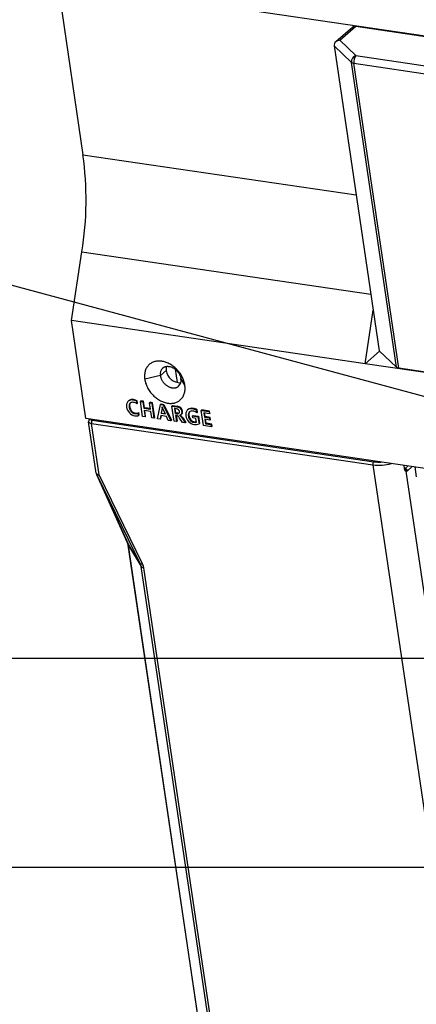
# Model space of a CAD drawing. Units: millimetres. Extents: x 54 to 474, y 40 to 337.
# Drawn here: x 271 to 288, y 200 to 243 of the extents above; entities that cross this region are included whole.
import ezdxf

# ---------------------------------------------------------------- set-up
doc = ezdxf.new("R2010")
doc.units = ezdxf.units.MM
doc.header["$MEASUREMENT"] = 0
doc.layers.add('Layer0000', color=7, linetype='Continuous', lineweight=25)

msp = doc.modelspace()

# ---------------------------------------------------------------- linework, layer by layer
for p, q in [((308.447, 221.447), (266.497, 232.754)), ((306.27, 215.384), (216.221, 215.384)), ((307.172, 206.285), (221.005, 206.285))]:
    msp.add_line(p, q)
at = {"layer": 'Layer0000', "color": 7, "linetype": 'Continuous', "lineweight": 25}
for p, q in [((290, 242.263), (272.746, 244.799)), ((272.746, 244.799), (273.857, 237.292)), ((285.595, 242.844), (284.857, 242.202)), ((285.03, 242.271), (285.727, 242.878)), ((285.727, 242.878), (289.731, 242.289)), ((284.787, 242.025), (286.751, 228.764)), ((285.54, 241.308), (284.787, 242.025)), ((285.736, 241.6), (285.03, 242.271)), ((285.736, 241.6), (309.608, 238.091)), ((287.504, 228.047), (285.54, 241.308)), ((287.606, 228.006), (285.642, 241.267)), ((285.642, 241.267), (309.515, 237.759)), ((273.857, 237.292), (285.746, 235.544)), ((273.353, 230.08), (273.812, 233.067)), ((273.812, 233.067), (286.387, 231.219)), ((286.133, 228.201), (286.49, 230.523)), ((273.984, 225.815), (273.353, 230.08)), ((286.133, 228.201), (273.353, 230.08)), ((286.133, 228.201), (286.765, 228.751)), ((286.751, 228.764), (287.504, 228.047)), ((277.477, 227.903), (277.223, 227.683)), ((277.873, 227.96), (277.959, 227.377)), ((311.695, 224.444), (286.133, 228.201)), ((311.479, 224.497), (287.606, 228.006)), ((277.223, 227.683), (276.544, 227.525)), ((278.291, 227.268), (278.118, 227.551)), ((275.812, 226.554), (275.827, 226.569)), ((275.853, 226.591), (275.827, 226.569)), ((276.058, 226.639), (276.033, 226.617)), ((276.214, 226.59), (276.189, 226.568)), ((276.189, 226.568), (276.205, 226.459)), ((276.23, 226.481), (276.214, 226.59)), ((276.381, 226.581), (276.356, 226.559)), ((276.356, 226.559), (276.461, 226.543)), ((276.453, 225.9), (276.356, 226.559)), ((276.486, 226.566), (276.381, 226.581)), ((276.486, 226.566), (276.461, 226.543)), ((276.461, 226.543), (276.502, 226.267)), ((276.527, 226.289), (276.486, 226.566)), ((275.891, 226.324), (275.865, 226.302)), ((275.915, 226.487), (275.902, 226.476)), ((275.914, 226.487), (275.902, 226.476)), ((275.976, 226.142), (275.951, 226.12)), ((276.23, 226.481), (276.205, 226.459)), ((276.527, 226.289), (276.502, 226.267)), ((276.502, 226.267), (276.799, 226.223)), ((276.516, 226.171), (276.558, 225.885)), ((276.813, 226.127), (276.516, 226.171)), ((276.795, 226.249), (276.527, 226.289)), ((276.584, 225.907), (276.545, 226.166)), ((276.783, 226.522), (276.758, 226.5)), ((276.758, 226.5), (276.863, 226.484)), ((276.799, 226.223), (276.758, 226.5)), ((276.889, 226.506), (276.783, 226.522)), ((276.855, 225.841), (276.813, 226.127)), ((276.863, 226.484), (276.889, 226.506)), ((276.961, 225.826), (276.863, 226.484)), ((276.986, 225.848), (276.889, 226.506)), ((277.096, 225.806), (277.235, 226.43)), ((277.235, 226.43), (277.26, 226.452)), ((277.235, 226.43), (277.353, 226.412)), ((277.302, 226.284), (277.254, 226.034)), ((277.26, 226.452), (277.378, 226.434)), ((277.279, 226.056), (277.322, 226.281)), ((277.302, 226.284), (277.315, 226.295)), ((277.447, 226.006), (277.321, 226.281)), ((277.353, 226.412), (277.378, 226.434)), ((277.353, 226.412), (277.685, 225.719)), ((277.378, 226.434), (277.71, 225.742)), ((277.724, 226.358), (277.749, 226.38)), ((277.821, 225.699), (277.724, 226.358)), ((277.724, 226.358), (277.931, 226.327)), ((277.749, 226.38), (277.957, 226.349)), ((277.929, 226.241), (277.841, 226.254)), ((277.841, 226.254), (277.873, 226.04)), ((277.898, 226.062), (277.87, 226.25)), ((277.931, 226.327), (277.957, 226.349)), ((278.015, 226.304), (278.04, 226.326)), ((278.085, 226.261), (278.11, 226.283)), ((278.136, 226.2), (278.162, 226.222)), ((278.164, 226.119), (278.189, 226.141)), ((278.391, 226.175), (278.405, 226.188)), ((278.43, 226.21), (278.405, 226.188)), ((278.48, 226.098), (278.492, 226.11)), ((278.493, 226.109), (278.48, 226.098)), ((278.617, 226.237), (278.642, 226.259)), ((278.799, 226.179), (278.824, 226.201)), ((278.799, 226.179), (278.816, 226.067)), ((278.841, 226.089), (278.824, 226.201)), ((279.027, 226.192), (279.002, 226.17)), ((279.002, 226.17), (279.342, 226.12)), ((279.099, 225.512), (279.002, 226.17)), ((279.367, 226.142), (279.027, 226.192)), ((279.367, 226.142), (279.342, 226.12)), ((279.342, 226.12), (279.356, 226.027)), ((279.381, 226.049), (279.367, 226.142)), ((288.938, 223.617), (273.984, 225.815)), ((274.435, 223.438), (274.103, 225.679)), ((274.261, 225.739), (286.509, 223.938)), ((276.142, 226.055), (276.117, 226.033)), ((276.265, 226.054), (276.29, 226.076)), ((276.28, 225.953), (276.265, 226.054)), ((276.305, 225.975), (276.28, 225.953)), ((276.305, 225.975), (276.29, 226.076)), ((276.558, 225.885), (276.453, 225.9)), ((276.584, 225.907), (276.558, 225.885)), ((276.961, 225.826), (276.855, 225.841)), ((276.986, 225.848), (276.961, 225.826)), ((277.21, 225.789), (277.096, 225.806)), ((277.24, 225.949), (277.21, 225.789)), ((277.21, 225.789), (277.236, 225.811)), ((277.261, 225.946), (277.236, 225.811)), ((277.488, 225.912), (277.24, 225.949)), ((277.254, 226.034), (277.279, 226.056)), ((277.447, 226.006), (277.254, 226.034)), ((277.279, 226.056), (277.435, 226.033)), ((277.57, 225.736), (277.488, 225.912)), ((277.685, 225.719), (277.57, 225.736)), ((277.71, 225.742), (277.685, 225.719)), ((277.925, 225.684), (277.821, 225.699)), ((277.898, 226.062), (277.873, 226.04)), ((277.873, 226.04), (277.96, 226.027)), ((277.886, 225.951), (277.925, 225.684)), ((277.886, 225.951), (277.928, 225.945)), ((277.985, 226.049), (277.898, 226.062)), ((277.915, 225.947), (277.951, 225.706)), ((277.925, 225.684), (277.951, 225.706)), ((277.96, 226.027), (277.985, 226.049)), ((278.003, 226.028), (278.029, 226.05)), ((278.186, 225.646), (278.059, 225.837)), ((278.084, 225.932), (278.109, 225.954)), ((278.084, 225.932), (278.112, 225.903)), ((278.091, 225.971), (278.11, 225.955)), ((278.109, 225.954), (278.137, 225.925)), ((278.112, 225.903), (278.137, 225.925)), ((278.127, 225.992), (278.152, 226.014)), ((278.139, 225.871), (278.164, 225.893)), ((278.139, 225.871), (278.169, 225.829)), ((278.143, 226.009), (278.168, 226.031)), ((278.163, 226.057), (278.189, 226.079)), ((278.164, 225.893), (278.195, 225.851)), ((278.169, 225.829), (278.195, 225.851)), ((278.169, 225.829), (278.309, 225.628)), ((278.195, 225.851), (278.334, 225.65)), ((278.442, 225.928), (278.467, 225.95)), ((278.524, 225.741), (278.549, 225.763)), ((278.623, 225.931), (278.649, 225.953)), ((278.637, 225.84), (278.623, 225.931)), ((278.623, 225.931), (278.861, 225.897)), ((278.77, 225.82), (278.637, 225.84)), ((278.649, 225.953), (278.886, 225.919)), ((278.684, 225.654), (278.71, 225.676)), ((278.793, 225.663), (278.77, 225.82)), ((278.816, 226.067), (278.841, 226.089)), ((278.861, 225.897), (278.886, 225.919)), ((278.861, 225.897), (278.907, 225.584)), ((278.886, 225.919), (278.932, 225.606)), ((279.12, 226.062), (279.148, 225.875)), ((279.356, 226.027), (279.12, 226.062)), ((279.173, 225.898), (279.148, 225.875)), ((279.148, 225.875), (279.365, 225.844)), ((279.173, 225.898), (279.15, 226.058)), ((279.162, 225.783), (279.19, 225.588)), ((279.379, 225.751), (279.162, 225.783)), ((279.39, 225.866), (279.173, 225.898)), ((279.216, 225.611), (279.191, 225.779)), ((279.381, 226.049), (279.356, 226.027)), ((279.39, 225.866), (279.365, 225.844)), ((279.365, 225.844), (279.379, 225.751)), ((279.404, 225.773), (279.379, 225.751)), ((279.404, 225.773), (279.39, 225.866)), ((274.224, 225.606), (286.472, 223.805)), ((274.556, 223.364), (274.224, 225.606)), ((278.309, 225.628), (278.186, 225.646)), ((278.334, 225.65), (278.309, 225.628)), ((278.932, 225.606), (278.907, 225.584)), ((279.454, 225.459), (279.099, 225.512)), ((279.216, 225.611), (279.19, 225.588)), ((279.19, 225.588), (279.44, 225.552)), ((279.465, 225.574), (279.216, 225.611)), ((279.44, 225.552), (279.465, 225.574)), ((279.454, 225.459), (279.44, 225.552)), ((279.479, 225.482), (279.454, 225.459)), ((279.479, 225.482), (279.465, 225.574)), ((286.472, 223.805), (298.915, 139.796)), ((287.812, 223.782), (287.835, 223.629)), ((287.855, 223.661), (287.837, 223.779)), ((287.875, 223.645), (287.857, 223.648)), ((287.875, 223.645), (288.001, 223.755)), ((287.973, 223.544), (288.184, 223.728)), ((288.3, 223.711), (288.362, 223.287)), ((274.459, 223.362), (274.455, 223.371)), ((275.8, 220.408), (274.455, 223.371)), ((274.459, 223.362), (276.351, 219.501)), ((274.459, 223.362), (275.804, 220.399)), ((276.448, 219.503), (274.556, 223.364)), ((300.142, 141.001), (287.919, 223.523)), ((275.804, 220.399), (275.8, 220.408)), ((276.351, 219.501), (275.804, 220.399)), ((287.367, 142.386), (275.825, 220.316)), ((275.832, 220.297), (276.392, 219.378)), ((287.375, 142.367), (275.832, 220.297)), ((287.935, 141.448), (276.392, 219.378)), ((288.048, 141.393), (276.505, 219.324))]:
    msp.add_line(p, q, dxfattribs=at)
for centre, radius, start, end in [((285.697, 242.72), 0.161, 79.4689, 129.2638), ((284.983, 242.049), 0.198, 129.4873, 186.9136), ((285.063, 241.94), 0.333, 95.6461, 128.2152), ((285.816, 241.335), 0.277, 106.7659, 185.5665), ((286.039, 241.335), 0.402, 138.8315, 189.6717), ((285.659, 241.457), 0.191, 231.668, 265.109), ((259.637, 235.333), 14.354, 350.9179, 7.8431), ((277.574, 227.755), 0.358, 133.9127, 191.6006), ((277.9, 227.971), 0.429, 164.7518, 189.1442), ((278.093, 227.993), 0.623, 188.2868, 271.3909), ((287.623, 228.196), 0.191, 231.668, 265.109), ((277.767, 227.479), 0.358, 313.9127, 11.6006), ((276.028, 226.378), 0.279, 140.678, 193.5141), ((275.981, 226.377), 0.246, 77.714, 128.512), ((276.006, 226.399), 0.246, 77.714, 128.512), ((275.976, 226.167), 0.454, 62.0971, 82.8252), ((276.002, 226.189), 0.454, 62.0971, 82.8252), ((276.208, 226.374), 0.456, 187.6854, 222.9328), ((276.065, 226.351), 0.205, 142.4512, 193.6616), ((276.192, 226.344), 0.329, 187.2826, 222.8609), ((276.102, 226.372), 0.217, 148.5514, 192.7107), ((276.217, 226.366), 0.329, 187.2826, 222.8609), ((276.02, 226.351), 0.173, 77.2915, 127.8311), ((276.156, 226.308), 0.279, 222.5089, 261.8517), ((276.181, 226.33), 0.279, 222.5089, 261.8517), ((276.007, 226.185), 0.339, 54.1456, 81.2322), ((277.056, 226.319), 0.25, 351.7064, 1.0139), ((277.669, 226.424), 0.377, 195.3731, 202.2474), ((277.91, 226.083), 0.159, 48.5491, 83.0777), ((277.878, 225.972), 0.359, 67.6652, 81.5329), ((277.904, 225.994), 0.359, 67.6652, 81.5329), ((277.915, 226.062), 0.263, 49.5131, 67.5427), ((277.925, 226.107), 0.131, 7.3184, 46.3001), ((277.94, 226.084), 0.263, 49.5131, 67.5427), ((277.943, 226.104), 0.113, 346.522, 10.0351), ((277.936, 226.085), 0.23, 29.7234, 49.8452), ((277.962, 226.107), 0.23, 29.7234, 49.8452), ((277.944, 226.089), 0.222, 7.7257, 29.715), ((277.969, 226.112), 0.222, 7.7257, 29.715), ((277.979, 226.089), 0.187, 350.0996, 9.3738), ((278.005, 226.111), 0.187, 350.0996, 9.3738), ((278.597, 225.999), 0.271, 139.5773, 193.0683), ((278.563, 225.989), 0.255, 77.6386, 128.323), ((278.588, 226.011), 0.255, 77.6386, 128.323), ((278.674, 225.995), 0.211, 147.6215, 192.3105), ((278.599, 225.974), 0.172, 77.761, 128.052), ((278.55, 225.713), 0.528, 61.8569, 82.6742), ((278.58, 225.759), 0.387, 52.5413, 81.8429), ((278.575, 225.735), 0.528, 61.8569, 82.6742), ((274.242, 225.697), 0.14, 137.587, 187.3837), ((274.218, 225.732), 0.126, 204.52, 272.6204), ((274.257, 225.812), 0.0734, 201.7957, 273.4822), ((274.382, 225.633), 0.161, 138.8315, 189.6717), ((276.163, 226.328), 0.392, 222.5829, 261.9451), ((276.172, 226.256), 0.322, 258.6608, 289.665), ((276.161, 226.254), 0.225, 258.7204, 297.5758), ((276.186, 226.276), 0.225, 258.7204, 297.5758), ((277.907, 225.8), 0.147, 66.8624, 81.6354), ((277.979, 226.138), 0.112, 260.3146, 282.6427), ((277.911, 225.818), 0.129, 48.7638, 65.6205), ((278.004, 226.16), 0.112, 260.3146, 282.6427), ((277.824, 225.719), 0.26, 38.7766, 48.5487), ((277.988, 226.095), 0.0685, 282.9037, 313.8169), ((277.621, 225.556), 0.521, 32.6842, 38.8493), ((278.012, 226.121), 0.0722, 283.2732, 296.1044), ((277.988, 226.094), 0.0678, 315.0202, 346.6739), ((278.032, 226.121), 0.162, 276.6009, 296.8108), ((277.905, 225.744), 0.259, 46.5347, 55.9557), ((278.053, 226.076), 0.112, 297.2371, 311.0288), ((277.804, 225.62), 0.418, 36.824, 42.618), ((278.053, 226.076), 0.112, 311.0888, 323.2487), ((277.83, 225.643), 0.418, 36.824, 42.618), ((278.048, 226.078), 0.117, 323.9052, 349.4931), ((278.079, 226.098), 0.112, 311.0888, 323.2487), ((278.073, 226.1), 0.117, 323.9052, 349.4931), ((278.78, 225.997), 0.451, 187.5936, 223.9744), ((278.637, 225.973), 0.2, 141.5828, 193.2173), ((278.791, 225.97), 0.351, 186.8883, 220.585), ((278.753, 225.966), 0.41, 223.4078, 261.9046), ((278.817, 225.992), 0.352, 186.9056, 220.5677), ((278.72, 225.911), 0.26, 220.9066, 261.9962), ((278.746, 225.933), 0.259, 220.8638, 262.039), ((278.748, 225.883), 0.211, 259.6304, 281.9429), ((278.722, 225.849), 0.199, 259.114, 290.9637), ((278.762, 225.925), 0.371, 259.7241, 293.0297), ((286.631, 223.832), 0.161, 138.8465, 189.6567), ((286.737, 225.887), 2.098, 262.7549, 285.0263), ((286.738, 225.581), 1.659, 262.0687, 273.4291), ((287.816, 223.663), 0.0382, 298.7299, 357.7489), ((287.943, 223.629), 0.108, 179.8862, 257.3406), ((287.935, 223.669), 0.081, 185.8023, 211.3168), ((287.845, 223.678), 0.0446, 290.888, 312.0343), ((287.823, 223.542), 0.098, 349.2168, 65.3854), ((287.851, 223.523), 0.125, 9.6071, 78.666), ((287.924, 223.594), 0.0706, 266.3664, 314.7716), ((274.55, 223.49), 0.126, 204.52, 272.6204), ((274.682, 223.475), 0.25, 188.4257, 204.4143), ((274.505, 223.467), 0.114, 246.0482, 296.1263), ((275.479, 220.271), 0.349, 7.4428, 23.1064), ((275.418, 220.24), 0.418, 7.8895, 22.4303), ((275.876, 220.324), 0.0513, 188.7374, 211.8123), ((276.398, 219.605), 0.114, 246.0482, 296.1263), ((275.962, 219.305), 0.436, 9.6618, 26.7396), ((276.512, 219.482), 0.159, 221.0087, 267.7341), ((275.872, 219.219), 0.642, 9.3408, 26.2076)]:
    msp.add_arc(centre, radius, start, end, dxfattribs=at)
for points, weights, knots in [([(278.291, 227.268), (278.156, 228.179), (277.283, 228.307), (276.409, 228.435), (276.544, 227.525)], [1, 0.707106781187, 1, 0.707106781187, 1], [0, 0, 0, 0.5, 0.5, 1, 1, 1]), ([(277.326, 228.013), (277.435, 228.108), (277.602, 228.083), (278.049, 228.018), (278.118, 227.551)], [0.854671117321, 0.866347423948, 1, 0.707106781187, 1], [0.2718408, 0.2718408, 0.2718408, 0.5, 0.5, 1, 1, 1]), ([(276.544, 227.525), (276.679, 226.614), (277.552, 226.485), (278.426, 226.357), (278.291, 227.268)], [1, 0.707106781187, 1, 0.707106781187, 1], [0, 0, 0, 0.5, 0.5, 1, 1, 1]), ([(277.223, 227.683), (277.293, 227.216), (277.74, 227.15), (277.907, 227.126), (278.016, 227.221)], [1, 0.707106781187, 1, 0.866347423948, 0.854671117321], [0, 0, 0, 0.5, 0.5, 0.7281592, 0.7281592, 0.7281592])]:
    msp.add_rational_spline(points, weights, degree=2, knots=knots, dxfattribs=at)

doc.saveas('drawing.dxf')
